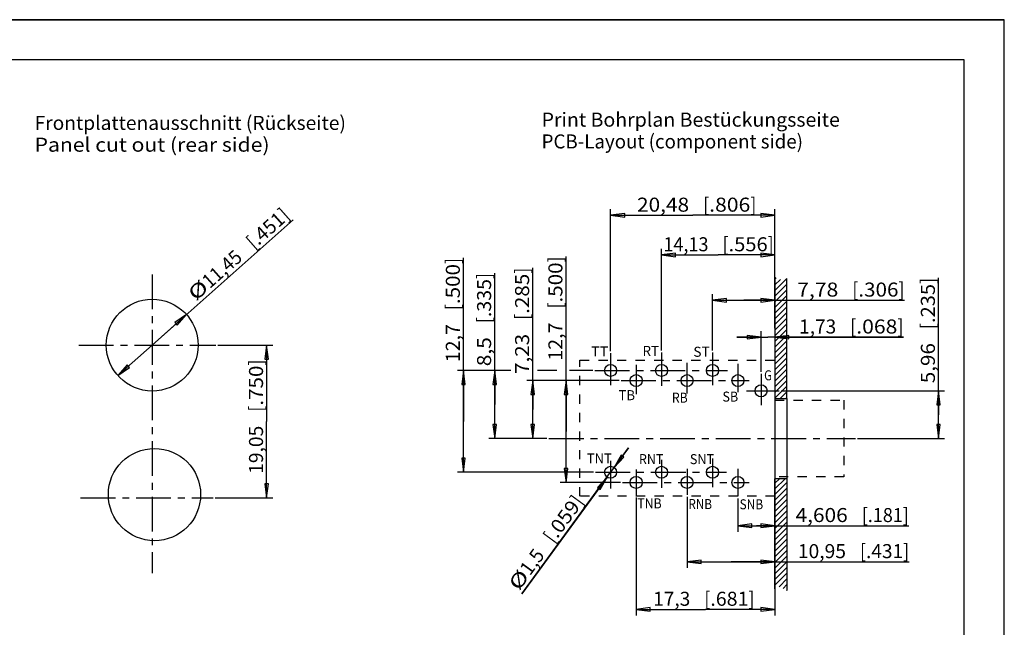
# Model space of a CAD drawing. Extents: x 0 to 420, y 0 to 297.
# Drawn here: x 175 to 420, y 145 to 297 of the extents above; entities that cross this region are included whole.
import ezdxf
from ezdxf.enums import TextEntityAlignment as Align

# ---------------------------------------------------------------- set-up
doc = ezdxf.new("R2010")
doc.units = 0
doc.header["$LTSCALE"] = 23.1
for name, pattern in [('CENTER', [0.6, 0.375, -0.075, 0.075, -0.075]), ('DOT', [0.2, 0.1, -0.1]), ('HIDDEN', [0.2, 0.1, -0.1])]:
    doc.linetypes.add(name, pattern=pattern)
doc.layers.get('0').update_dxf_attribs({"linetype": 'CONTINUOUS'})
doc.layers.add('DEFAULT_2', color=8, linetype='HIDDEN')
doc.layers.add('ZEICHNUNGSBEMAßUNGEN', color=7, linetype='CONTINUOUS')
doc.styles.get("Standard").update_dxf_attribs({"font": 'txt', "width": 0.8})
doc.dimstyles.get("Standard").update_dxf_attribs({"dimtxt": 0.18, "dimasz": 0.18, "dimexe": 0.18, "dimexo": 0.0625, "dimgap": 0.09, "dimtad": 0, "dimtih": 1, "dimtoh": 1, "dimdec": 4, "dimzin": 0, "dimtxsty": 'STANDARD', "dimcen": 0.09, "dimazin": 3, "dimtfac": 1, "dimtdec": 4, "dimtofl": 0, "dimtmove": 0, "dimatfit": 3, "dimtolj": 1, "dimtzin": 0})

# ---------------------------------------------------------------- blocks, each defined once
blk = doc.blocks.new('*D0')
at = {"layer": 'ZEICHNUNGSBEMAßUNGEN', "color": 2, "linetype": 'CONTINUOUS'}
for p, q in [((207.57, 215.83), (242.69, 247.04)), ((216.12, 223.43), (207.57, 215.83)), ((199.01, 208.22), (207.57, 215.83))]:
    blk.add_line(p, q, dxfattribs=at)
for points in [[(213.8, 220.78), (216.12, 223.43), (213.22, 221.43), (213.8, 220.78)], [(201.33, 210.87), (199.01, 208.22), (201.91, 210.22), (201.33, 210.87)]]:
    blk.add_lwpolyline(points, dxfattribs=at)
at = {"layer": 'ZEICHNUNGSBEMAßUNGEN', "color": 2, "linetype": 'CONTINUOUS', "oblique": 15}
for s, p, p2 in [('.451', (234.06, 240.57), (240.97, 246.72)), (']', (240.97, 246.72), (242.09, 247.71)), ('[', (232.93, 239.58), (234.06, 240.57)), ('11,45', (221.91, 229.78), (230.32, 237.25)), ('%%c', (218.42, 226.68), (221.91, 229.78))]:
    blk.add_text(s, height=3.5, rotation=41.6189, dxfattribs=at).set_placement(p, p2, align=Align.FIT)
blk = doc.blocks.new('*D1')
at = {"layer": 'ZEICHNUNGSBEMAßUNGEN', "color": 2, "linetype": 'CONTINUOUS'}
for p, q in [((223.95, 215.83), (237.59, 215.83)), ((236.09, 215.83), (236.09, 196.78)), ((236.09, 177.73), (236.09, 196.78)), ((223.24, 177.73), (237.59, 177.73))]:
    blk.add_line(p, q, dxfattribs=at)
for points in [[(236.53, 212.33), (236.09, 215.83), (235.66, 212.33), (236.53, 212.33)], [(235.66, 181.23), (236.09, 177.73), (236.53, 181.23), (235.66, 181.23)]]:
    blk.add_lwpolyline(points, dxfattribs=at)
at = {"layer": 'ZEICHNUNGSBEMAßUNGEN', "color": 2, "linetype": 'CONTINUOUS', "oblique": 15}
for s, p, p2 in [(']', (235.19, 210.72), (235.19, 212.22)), ('.750', (235.19, 200.72), (235.19, 210.72)), ('[', (235.19, 199.22), (235.19, 200.72)), ('19,05', (235.19, 183.72), (235.19, 195.72))]:
    blk.add_text(s, height=3.5, rotation=90, dxfattribs=at).set_placement(p, p2, align=Align.FIT)
blk = doc.blocks.new('*D2')
at = {"layer": 'ZEICHNUNGSBEMAßUNGEN', "color": 2, "linetype": 'CONTINUOUS'}
for p, q in [((362.81, 223.29), (362.81, 216.31)), ((359.35, 209.15), (359.35, 219.31)), ((359.35, 217.81), (353.35, 217.81)), ((353.35, 217.81), (361.08, 217.81)), ((394.84, 217.81), (361.08, 217.81)), ((362.81, 217.81), (394.84, 217.81))]:
    blk.add_line(p, q, dxfattribs=at)
for points in [[(355.85, 217.38), (359.35, 217.81), (355.85, 218.25), (355.85, 217.38)], [(366.31, 218.25), (362.81, 217.81), (366.31, 217.38), (366.31, 218.25)]]:
    blk.add_lwpolyline(points, dxfattribs=at)
at = {"layer": 'ZEICHNUNGSBEMAßUNGEN', "color": 2, "linetype": 'CONTINUOUS', "oblique": 15}
for s, p, p2 in [('1,73', (368.84, 218.72), (378.09, 218.72)), ('[', (381.59, 218.72), (383.09, 218.72)), ('.068', (383.09, 218.72), (393.34, 218.72)), (']', (393.34, 218.72), (394.84, 218.72))]:
    blk.add_text(s, height=3.5, dxfattribs=at).set_placement(p, p2, align=Align.FIT)
blk = doc.blocks.new('*D3')
at = {"layer": 'ZEICHNUNGSBEMAßUNGEN', "color": 2, "linetype": 'CONTINUOUS'}
for p, q in [((347.25, 214.45), (347.25, 228.52)), ((362.81, 220.05), (362.81, 228.52)), ((347.25, 227.02), (355.03, 227.02)), ((362.81, 227.02), (355.03, 227.02)), ((355.03, 227.02), (395.11, 227.02))]:
    blk.add_line(p, q, dxfattribs=at)
for points in [[(350.75, 227.46), (347.25, 227.02), (350.75, 226.58), (350.75, 227.46)], [(359.31, 226.58), (362.81, 227.02), (359.31, 227.46), (359.31, 226.58)]]:
    blk.add_lwpolyline(points, dxfattribs=at)
at = {"layer": 'ZEICHNUNGSBEMAßUNGEN', "color": 2, "linetype": 'CONTINUOUS', "oblique": 15}
for s, p, p2 in [('7,78', (368.36, 227.93), (378.61, 227.93)), ('[', (382.11, 227.93), (383.61, 227.93)), ('.306', (383.61, 227.93), (393.61, 227.93)), (']', (393.61, 227.93), (395.11, 227.93))]:
    blk.add_text(s, height=3.5, dxfattribs=at).set_placement(p, p2, align=Align.FIT)
blk = doc.blocks.new('*D4')
at = {"layer": 'ZEICHNUNGSBEMAßUNGEN', "color": 2, "linetype": 'CONTINUOUS'}
for p, q in [((334.55, 214.45), (334.55, 239.82)), ((334.55, 238.32), (348.68, 238.32)), ((362.81, 238.32), (348.68, 238.32)), ((362.81, 227.12), (362.81, 239.82))]:
    blk.add_line(p, q, dxfattribs=at)
for points in [[(338.05, 238.76), (334.55, 238.32), (338.05, 237.88), (338.05, 238.76)], [(359.31, 237.88), (362.81, 238.32), (359.31, 238.76), (359.31, 237.88)]]:
    blk.add_lwpolyline(points, dxfattribs=at)
at = {"layer": 'ZEICHNUNGSBEMAßUNGEN', "color": 2, "linetype": 'CONTINUOUS', "oblique": 15}
for s, p, p2 in [('14,13', (335, 239.23), (346.25, 239.23)), ('[', (349.75, 239.23), (351.25, 239.23)), ('.556', (351.25, 239.23), (361, 239.23)), (']', (361, 239.23), (362.5, 239.23))]:
    blk.add_text(s, height=3.5, dxfattribs=at).set_placement(p, p2, align=Align.FIT)
blk = doc.blocks.new('*D5')
at = {"layer": 'ZEICHNUNGSBEMAßUNGEN', "color": 2, "linetype": 'CONTINUOUS'}
for p, q in [((321.85, 214.34), (321.85, 249.7)), ((321.85, 248.2), (342.33, 248.2)), ((362.81, 248.2), (342.33, 248.2)), ((362.81, 224.29), (362.81, 249.7))]:
    blk.add_line(p, q, dxfattribs=at)
for points in [[(325.35, 248.64), (321.85, 248.2), (325.35, 247.76), (325.35, 248.64)], [(359.31, 247.76), (362.81, 248.2), (359.31, 248.64), (359.31, 247.76)]]:
    blk.add_lwpolyline(points, dxfattribs=at)
at = {"layer": 'ZEICHNUNGSBEMAßUNGEN', "color": 2, "linetype": 'CONTINUOUS', "oblique": 15}
for s, p, p2 in [('[', (344.92, 249.11), (346.42, 249.11)), (']', (356.67, 249.11), (358.17, 249.11)), ('20,48', (328.42, 249.11), (341.42, 249.11)), ('.806', (346.42, 249.11), (356.67, 249.11))]:
    blk.add_text(s, height=3.5, dxfattribs=at).set_placement(p, p2, align=Align.FIT)
blk = doc.blocks.new('*D6')
at = {"layer": 'ZEICHNUNGSBEMAßUNGEN', "color": 2, "linetype": 'CONTINUOUS'}
for p, q in [((340.91, 177.95), (340.91, 160.29)), ((362.81, 163.9), (362.81, 160.29)), ((340.91, 161.79), (351.86, 161.79)), ((362.81, 161.79), (351.86, 161.79)), ((351.86, 161.79), (396.28, 161.79))]:
    blk.add_line(p, q, dxfattribs=at)
for points in [[(344.41, 162.22), (340.91, 161.79), (344.41, 161.35), (344.41, 162.22)], [(359.31, 161.35), (362.81, 161.79), (359.31, 162.22), (359.31, 161.35)]]:
    blk.add_lwpolyline(points, dxfattribs=at)
at = {"layer": 'ZEICHNUNGSBEMAßUNGEN', "color": 2, "linetype": 'CONTINUOUS', "oblique": 15}
for s, p, p2 in [('10,95', (368.53, 162.69), (380.53, 162.69)), ('[', (384.03, 162.69), (385.53, 162.69)), ('.431', (385.53, 162.69), (394.78, 162.69)), (']', (394.78, 162.69), (396.28, 162.69))]:
    blk.add_text(s, height=3.5, dxfattribs=at).set_placement(p, p2, align=Align.FIT)
blk = doc.blocks.new('*D7')
at = {"layer": 'ZEICHNUNGSBEMAßUNGEN', "color": 2, "linetype": 'CONTINUOUS'}
for p, q in [((328.21, 177.84), (328.21, 148.41)), ((362.81, 172.38), (362.81, 148.41)), ((328.21, 149.91), (345.51, 149.91)), ((362.81, 149.91), (345.51, 149.91))]:
    blk.add_line(p, q, dxfattribs=at)
for points in [[(331.71, 150.35), (328.21, 149.91), (331.71, 149.47), (331.71, 150.35)], [(359.31, 149.47), (362.81, 149.91), (359.31, 150.35), (359.31, 149.47)]]:
    blk.add_lwpolyline(points, dxfattribs=at)
at = {"layer": 'ZEICHNUNGSBEMAßUNGEN', "color": 2, "linetype": 'CONTINUOUS', "oblique": 15}
for s, p, p2 in [('17,3', (332.46, 150.81), (341.71, 150.81)), ('[', (345.21, 150.81), (346.71, 150.81)), ('.681', (346.71, 150.81), (356.21, 150.81)), (']', (356.21, 150.81), (357.71, 150.81))]:
    blk.add_text(s, height=3.5, dxfattribs=at).set_placement(p, p2, align=Align.FIT)
blk = doc.blocks.new('*D8')
at = {"layer": 'ZEICHNUNGSBEMAßUNGEN', "color": 2, "linetype": 'CONTINUOUS'}
for p, q in [((362.81, 182.01), (362.81, 169.28)), ((353.59, 177.61), (353.59, 169.28)), ((353.59, 170.78), (358.2, 170.78)), ((362.81, 170.78), (358.2, 170.78)), ((358.2, 170.78), (396.21, 170.78))]:
    blk.add_line(p, q, dxfattribs=at)
for points in [[(357.09, 171.22), (353.59, 170.78), (357.09, 170.35), (357.09, 171.22)], [(359.31, 170.35), (362.81, 170.78), (359.31, 171.22), (359.31, 170.35)]]:
    blk.add_lwpolyline(points, dxfattribs=at)
at = {"layer": 'ZEICHNUNGSBEMAßUNGEN', "color": 2, "linetype": 'CONTINUOUS', "oblique": 15}
for s, p, p2 in [('4,606', (367.96, 171.69), (380.96, 171.69)), ('[', (384.46, 171.69), (385.96, 171.69)), ('.181', (385.96, 171.69), (394.71, 171.69)), (']', (394.71, 171.69), (396.21, 171.69))]:
    blk.add_text(s, height=3.5, dxfattribs=at).set_placement(p, p2, align=Align.FIT)
blk = doc.blocks.new('*D9')
at = {"layer": 'ZEICHNUNGSBEMAßUNGEN', "color": 2, "linetype": 'CONTINUOUS'}
for p, q in [((285.17, 196.81), (285.17, 237.56)), ((296.94, 209.51), (283.67, 209.51)), ((285.17, 209.51), (285.17, 196.81)), ((308.43, 209.51), (303.62, 209.51)), ((317.42, 209.51), (311.62, 209.51)), ((285.17, 184.11), (285.17, 196.81)), ((317.54, 184.11), (283.67, 184.11))]:
    blk.add_line(p, q, dxfattribs=at)
for points in [[(285.61, 206.01), (285.17, 209.51), (284.73, 206.01), (285.61, 206.01)], [(284.73, 187.61), (285.17, 184.11), (285.61, 187.61), (284.73, 187.61)]]:
    blk.add_lwpolyline(points, dxfattribs=at)
at = {"layer": 'ZEICHNUNGSBEMAßUNGEN', "color": 2, "linetype": 'CONTINUOUS', "oblique": 15}
for s, p, p2 in [(']', (284.26, 236.06), (284.26, 237.56)), ('.500', (284.26, 226.06), (284.26, 236.06)), ('[', (284.26, 224.56), (284.26, 226.06)), ('12,7', (284.26, 211.56), (284.26, 221.06))]:
    blk.add_text(s, height=3.5, rotation=90, dxfattribs=at).set_placement(p, p2, align=Align.FIT)
blk = doc.blocks.new('*D10')
at = {"layer": 'ZEICHNUNGSBEMAßUNGEN', "color": 2, "linetype": 'CONTINUOUS'}
for p, q in [((302.43, 199.74), (302.43, 235.13)), ((323.97, 206.97), (300.93, 206.97)), ((302.43, 206.97), (302.43, 199.74)), ((302.43, 192.51), (302.43, 199.74)), ((305.97, 192.51), (300.93, 192.51))]:
    blk.add_line(p, q, dxfattribs=at)
for points in [[(302.87, 203.47), (302.43, 206.97), (301.99, 203.47), (302.87, 203.47)], [(301.99, 196.01), (302.43, 192.51), (302.87, 196.01), (301.99, 196.01)]]:
    blk.add_lwpolyline(points, dxfattribs=at)
at = {"layer": 'ZEICHNUNGSBEMAßUNGEN', "color": 2, "linetype": 'CONTINUOUS', "oblique": 15}
for s, p, p2 in [(']', (301.53, 233.63), (301.53, 235.13)), ('.285', (301.53, 223.63), (301.53, 233.63)), ('[', (301.53, 222.13), (301.53, 223.63)), ('7,23', (301.53, 208.63), (301.53, 218.63))]:
    blk.add_text(s, height=3.5, rotation=90, dxfattribs=at).set_placement(p, p2, align=Align.FIT)
blk = doc.blocks.new('*D11')
at = {"layer": 'ZEICHNUNGSBEMAßUNGEN', "color": 2, "linetype": 'CONTINUOUS'}
for p, q in [((292.95, 201.01), (292.95, 233.81)), ((295.06, 209.51), (291.45, 209.51)), ((292.95, 209.51), (292.95, 201.01)), ((292.95, 192.51), (292.95, 201.01)), ((305.97, 192.51), (291.45, 192.51))]:
    blk.add_line(p, q, dxfattribs=at)
for points in [[(293.39, 206.01), (292.95, 209.51), (292.51, 206.01), (293.39, 206.01)], [(292.51, 196.01), (292.95, 192.51), (293.39, 196.01), (292.51, 196.01)]]:
    blk.add_lwpolyline(points, dxfattribs=at)
at = {"layer": 'ZEICHNUNGSBEMAßUNGEN', "color": 2, "linetype": 'CONTINUOUS', "oblique": 15}
for s, p, p2 in [(']', (292.05, 232.31), (292.05, 233.81)), ('.335', (292.05, 222.81), (292.05, 232.31)), ('[', (292.05, 221.31), (292.05, 222.81)), ('8,5', (292.05, 210.56), (292.05, 217.81))]:
    blk.add_text(s, height=3.5, rotation=90, dxfattribs=at).set_placement(p, p2, align=Align.FIT)
blk = doc.blocks.new('*D12')
at = {"layer": 'ZEICHNUNGSBEMAßUNGEN', "color": 2, "linetype": 'CONTINUOUS'}
for p, q in [((310.74, 194.27), (310.74, 237.95)), ((323.97, 206.97), (309.24, 206.97)), ((310.74, 206.97), (310.74, 194.27)), ((310.74, 181.57), (310.74, 194.27)), ((324.31, 181.57), (309.24, 181.57))]:
    blk.add_line(p, q, dxfattribs=at)
for points in [[(311.18, 203.47), (310.74, 206.97), (310.3, 203.47), (311.18, 203.47)], [(310.3, 185.07), (310.74, 181.57), (311.18, 185.07), (310.3, 185.07)]]:
    blk.add_lwpolyline(points, dxfattribs=at)
at = {"layer": 'ZEICHNUNGSBEMAßUNGEN', "color": 2, "linetype": 'CONTINUOUS', "oblique": 15}
for s, p, p2 in [(']', (309.83, 236.45), (309.83, 237.95)), ('.500', (309.83, 226.45), (309.83, 236.45)), ('[', (309.83, 224.95), (309.83, 226.45)), ('12,7', (309.83, 211.95), (309.83, 221.45))]:
    blk.add_text(s, height=3.5, rotation=90, dxfattribs=at).set_placement(p, p2, align=Align.FIT)
blk = doc.blocks.new('*D13')
at = {"layer": 'ZEICHNUNGSBEMAßUNGEN', "color": 2, "linetype": 'CONTINUOUS'}
for p, q in [((403.61, 198.47), (403.61, 232.58)), ((364.37, 204.43), (405.11, 204.43)), ((403.61, 204.43), (403.61, 198.47)), ((403.61, 192.51), (403.61, 198.47)), ((383.4, 192.51), (405.11, 192.51))]:
    blk.add_line(p, q, dxfattribs=at)
for points in [[(404.04, 200.93), (403.61, 204.43), (403.17, 200.93), (404.04, 200.93)], [(403.17, 196.01), (403.61, 192.51), (404.04, 196.01), (403.17, 196.01)]]:
    blk.add_lwpolyline(points, dxfattribs=at)
at = {"layer": 'ZEICHNUNGSBEMAßUNGEN', "color": 2, "linetype": 'CONTINUOUS', "oblique": 15}
for s, p, p2 in [(']', (402.7, 231.08), (402.7, 232.58)), ('.235', (402.7, 221.33), (402.7, 231.08)), ('[', (402.7, 219.83), (402.7, 221.33)), ('5,96', (402.7, 206.33), (402.7, 216.33))]:
    blk.add_text(s, height=3.5, rotation=90, dxfattribs=at).set_placement(p, p2, align=Align.FIT)
blk = doc.blocks.new('*D14')
at = {"layer": 'ZEICHNUNGSBEMAßUNGEN', "color": 2, "linetype": 'CONTINUOUS'}
for p, q in [((326.27, 190.17), (321.85, 184.11)), ((322.73, 185.32), (326.27, 190.17)), ((299.72, 153.83), (321.85, 184.11)), ((320.96, 182.9), (299.72, 153.83))]:
    blk.add_line(p, q, dxfattribs=at)
for points in [[(324.44, 188.41), (322.73, 185.32), (325.15, 187.89), (324.44, 188.41)], [(319.25, 179.82), (320.96, 182.9), (318.54, 180.33), (319.25, 179.82)]]:
    blk.add_lwpolyline(points, dxfattribs=at)
at = {"layer": 'ZEICHNUNGSBEMAßUNGEN', "color": 2, "linetype": 'CONTINUOUS', "oblique": 15}
for s, p, p2 in [('.059', (308.53, 167.42), (314.43, 175.49)), (']', (314.43, 175.49), (315.31, 176.7)), ('[', (307.64, 166.21), (308.53, 167.42)), ('1,5', (301.74, 158.13), (305.58, 163.38)), ('%%c', (298.99, 154.36), (301.74, 158.13))]:
    blk.add_text(s, height=3.5, rotation=53.8436, dxfattribs=at).set_placement(p, p2, align=Align.FIT)

msp = doc.modelspace()

# ---------------------------------------------------------------- linework, layer by layer
at = {"color": 7, "linetype": 'CONTINUOUS'}
for p, q in [((0, 297), (420, 297)), ((420, 297), (0, 297)), ((420, 297), (0, 297)), ((420, 0), (420, 297)), ((420, 0), (420, 297)), ((420, 0), (420, 297)), ((410, 287), (12.5, 287)), ((410, 287), (22.5, 287)), ((410, 10), (410, 287)), ((410, 10), (410, 287)), ((362.80655, 232.77879), (362.80655, 202.51055)), ((365.80655, 202.51055), (365.80655, 232.4539)), ((362.80655, 202.51055), (365.80655, 202.51055)), ((362.80655, 202.51055), (362.80655, 182.51055)), ((365.80655, 202.51055), (365.80655, 182.51055)), ((362.80655, 155.04905), (362.80655, 182.51055)), ((365.80655, 182.51055), (362.80655, 182.51055)), ((365.80655, 182.51055), (365.80655, 154.59245))]:
    msp.add_line(p, q, dxfattribs=at)
at = {"color": 2, "linetype": 'CENTER'}
for p, q in [((207.56506, 233.46133), (207.56506, 158.92179)), ((189.24402, 215.82631), (223.44729, 215.82631)), ((321.84655, 213.8404), (321.84655, 205.82539)), ((334.54655, 213.95329), (334.54655, 205.7125)), ((347.24655, 213.95329), (347.24655, 205.82539)), ((340.90655, 203.7496), (340.90655, 211.42901)), ((353.58655, 211.1311), (353.58655, 204.13208)), ((317.92436, 209.51055), (351.00038, 209.51055)), ((328.20655, 210.90533), (328.20655, 203.56764)), ((324.47183, 206.97055), (356.41898, 206.97055)), ((359.34655, 208.64758), (359.34655, 200.85834)), ((355.74166, 204.43055), (363.86955, 204.43055)), ((306.47074, 192.51055), (382.89555, 192.51055)), ((321.84655, 186.97318), (321.84655, 180.08705)), ((334.54655, 187.19896), (334.54655, 180.19994)), ((347.24655, 187.53762), (347.24655, 180.42571)), ((328.20655, 184.81675), (328.20655, 178.33662)), ((340.90655, 184.93269), (340.90655, 178.44804)), ((353.58655, 184.94469), (353.59453, 178.11055)), ((318.03724, 184.11055), (350.77461, 184.11055)), ((324.81049, 181.57055), (356.41898, 181.57055)), ((189.71579, 177.72631), (222.73964, 177.72631))]:
    msp.add_line(p, q, dxfattribs=at)
at = {"color": 2, "linetype": 'CONTINUOUS'}
for p, q in [((362.80655, 232.27965), (363.11424, 232.58735)), ((362.80655, 229.45123), (365.80655, 232.45123)), ((362.80655, 230.86544), (364.16936, 232.22825)), ((362.80655, 228.03701), (365.80655, 231.03701)), ((362.80655, 226.6228), (365.80655, 229.6228)), ((362.80655, 225.20858), (365.80655, 228.20858)), ((362.80655, 223.79437), (365.80655, 226.79437)), ((362.80655, 222.38016), (365.80655, 225.38016)), ((362.80655, 220.96594), (365.80655, 223.96594)), ((362.80655, 219.55173), (365.80655, 222.55173)), ((362.80655, 218.13752), (365.80655, 221.13752)), ((362.80655, 216.7233), (365.80655, 219.7233)), ((362.80655, 215.30909), (365.80655, 218.30909)), ((362.80655, 213.89488), (365.80655, 216.89488)), ((362.80655, 212.48066), (365.80655, 215.48066)), ((362.80655, 211.06645), (365.80655, 214.06645)), ((362.80655, 209.65224), (365.80655, 212.65224)), ((362.80655, 208.23802), (365.80655, 211.23802)), ((362.80655, 206.82381), (365.80655, 209.82381)), ((362.80655, 205.4096), (365.80655, 208.4096)), ((362.80655, 203.99538), (365.80655, 206.99538)), ((362.80655, 202.58117), (365.80655, 205.58117)), ((364.15014, 202.51055), (365.80655, 204.16695)), ((365.56435, 202.51055), (365.80655, 202.75274)), ((362.80655, 179.95375), (365.36334, 182.51055)), ((362.80655, 181.36797), (363.94913, 182.51055)), ((362.80655, 178.53954), (365.80655, 181.53954)), ((362.80655, 177.12532), (365.80655, 180.12532)), ((362.80655, 175.71111), (365.80655, 178.71111)), ((362.80655, 174.2969), (365.80655, 177.2969)), ((362.80655, 172.88268), (365.80655, 175.88268)), ((362.80655, 171.46847), (365.80655, 174.46847)), ((362.80655, 170.05426), (365.80655, 173.05426)), ((362.80655, 168.64004), (365.80655, 171.64004)), ((362.80655, 167.22583), (365.80655, 170.22583)), ((362.80655, 165.81162), (365.80655, 168.81162)), ((362.80655, 164.3974), (365.80655, 167.3974)), ((362.80655, 162.98319), (365.80655, 165.98319)), ((362.80655, 161.56898), (365.80655, 164.56898)), ((362.80655, 160.15476), (365.80655, 163.15476)), ((362.80655, 158.74055), (365.80655, 161.74055)), ((362.80655, 157.32634), (365.80655, 160.32634)), ((362.80655, 155.91212), (365.80655, 158.91212)), ((363.84665, 155.53801), (365.80655, 157.49791)), ((364.86873, 155.14587), (365.80655, 156.08369)), ((365.75614, 154.61907), (365.80655, 154.66948))]:
    msp.add_line(p, q, dxfattribs=at)
at = {"color": 7, "linetype": 'CONTINUOUS'}
for centre, radius in [((207.56506, 215.82631), 11.45), ((321.84655, 209.51055), 1.5), ((334.54655, 209.51055), 1.5), ((347.24655, 209.51055), 1.5), ((328.20655, 206.97055), 1.5), ((340.90655, 206.97055), 1.5), ((353.58655, 206.97055), 1.5), ((359.34655, 204.43055), 1.5), ((208.12116, 178.55049), 11.5), ((321.84655, 184.11055), 1.5), ((334.54655, 184.11055), 1.5), ((347.24655, 184.11055), 1.5), ((328.20655, 181.57055), 1.5), ((340.90655, 181.57055), 1.5), ((353.58655, 181.57055), 1.5)]:
    msp.add_circle(centre, radius, dxfattribs=at)
at = {"layer": 'DEFAULT_2', "color": 8, "linetype": 'DOT'}
for p, q in [((314.20655, 178.11055), (314.20655, 212.11055)), ((314.20655, 212.11055), (362.80655, 212.11055)), ((362.80655, 212.11055), (362.80655, 202.06055)), ((362.80655, 202.06055), (380.00655, 202.06055)), ((380.00655, 202.06055), (380.00655, 182.96055)), ((380.00655, 182.96055), (362.80655, 182.96055)), ((362.80655, 182.96055), (362.80655, 178.11055)), ((362.80655, 178.11055), (314.20655, 178.11055))]:
    msp.add_line(p, q, dxfattribs=at)

# ---------------------------------------------------------------- texts
at = {"color": 2, "linetype": 'CONTINUOUS', "oblique": 15}
for s, height, p, p2 in [('Frontplattenausschnitt (Rückseite)', 3.4999999, (178.23556, 269.50728), (255.85222, 269.50728)), ('Print Bohrplan Bestückungsseite', 3.4999999, (304.64111, 270.31632), (379.00778, 270.31632)), ('Panel cut out (rear side)', 3.4999999, (178.23556, 264.07208), (236.81889, 264.07208)), ('PCB-Layout (component side)', 3.4999999, (304.64111, 264.88112), (369.80778, 264.88112)), ('TT', 2.5, (317.00342, 212.99059), (321.28913, 212.99059)), ('RT', 2.5, (329.80097, 213.12894), (333.90811, 213.12894)), ('ST', 2.5, (342.46017, 212.92141), (346.56731, 212.92141)), ('G', 2.5, (360.11394, 207.04787), (362.07822, 207.04787)), ('TB', 2.5, (323.82234, 202.09212), (327.92948, 202.09212)), ('RB', 2.5, (337.13139, 201.46263), (341.05996, 201.46263)), ('SB', 2.5, (349.72104, 201.73241), (353.64961, 201.73241)), ('TNT', 2.5, (315.90476, 186.30713), (322.15476, 186.30713)), ('RNT', 2.5, (328.92269, 186.13807), (334.99412, 186.13807)), ('SNT', 2.5, (341.6025, 186.13807), (347.67392, 186.13807)), ('TNB', 2.5, (328.49597, 175.10055), (334.5674, 175.10055)), ('RNB', 2.5, (341.23448, 174.93149), (347.12734, 174.93149)), ('SNB', 2.5, (353.9897, 174.87404), (359.88256, 174.87404))]:
    msp.add_text(s, height=height, dxfattribs=at).set_placement(p, p2, align=Align.FIT)

# ---------------------------------------------------------------- dimensions: what is measured, and where the dimension line sits
at = {"layer": 'ZEICHNUNGSBEMAßUNGEN', "color": 2, "linetype": 'CONTINUOUS'}
for base, p1, p2, picture, middle in [((362.80655, 248.19957), (321.84655, 214.3404), (362.80655, 224.29437), '*D5', (343.29887, 250.85544)), ((362.80655, 149.90778), (328.20655, 177.83662), (362.80655, 172.38268), '*D7', (345.08538, 152.56365))]:
    dim = msp.add_linear_dim(base=base, p1=p1, p2=p2, dimstyle='Standard', dxfattribs=at)
    dim.commit()
    dim.dimension.update_dxf_attribs({"geometry": picture, "text_midpoint": middle})
for p1, p2, picture, middle in [((216.12485, 223.43108), (199.00528, 208.22153), '*D0', (229.0937, 238.50564)), ((320.96156, 182.89944), (322.73154, 185.32166), '*D14', (305.7361, 166.5648))]:
    dim = msp.add_diameter_dim_2p(p1=p1, p2=p2, dimstyle='Standard', dxfattribs=at)
    dim.commit()
    dim.dimension.update_dxf_attribs({"geometry": picture, "text_midpoint": middle})
for base, p1, p2, angle, picture, middle in [((334.54655, 238.31969), (362.80655, 227.1228), (334.54655, 214.45329), 180, '*D4', (348.74984, 240.97556)), ((285.16998, 184.11055), (317.42436, 209.51055), (317.53724, 184.11055), 270, '*D9', (282.51411, 224.56022)), ((310.73901, 181.57055), (323.97183, 206.97055), (324.31049, 181.57055), 270, '*D12', (308.08314, 224.95134)), ((302.43198, 192.51055), (323.97183, 206.97055), (305.97074, 192.51055), 270, '*D10', (299.77611, 221.87639)), ((292.95118, 209.51055), (305.97074, 192.51055), (295.06072, 209.51055), 90, '*D11', (290.29531, 222.18478)), ((403.60698, 192.51055), (364.36955, 204.43055), (383.39555, 192.51055), 270, '*D13', (400.95111, 219.45996)), ((347.24655, 227.01964), (362.80655, 220.05173), (347.24655, 214.45329), 180, '*D3', (381.7333, 229.6755)), ((359.34655, 217.81388), (362.80655, 223.29437), (359.34655, 209.14758), 180, '*D2', (381.84342, 220.46975)), ((236.09402, 215.82631), (223.23964, 177.72631), (223.94729, 215.82631), 90, '*D1', (233.43816, 197.96859)), ((353.59453, 170.78386), (362.80655, 182.01055), (353.59453, 177.61055), 180, '*D8', (382.08478, 173.43973)), ((340.90655, 161.78724), (362.80655, 163.8974), (340.90655, 177.94804), 180, '*D6', (382.40903, 164.4431))]:
    dim = msp.add_linear_dim(base=base, p1=p1, p2=p2, angle=angle, dimstyle='Standard', dxfattribs=at)
    dim.commit()
    dim.dimension.update_dxf_attribs({"geometry": picture, "text_midpoint": middle})

doc.saveas('drawing.dxf')
